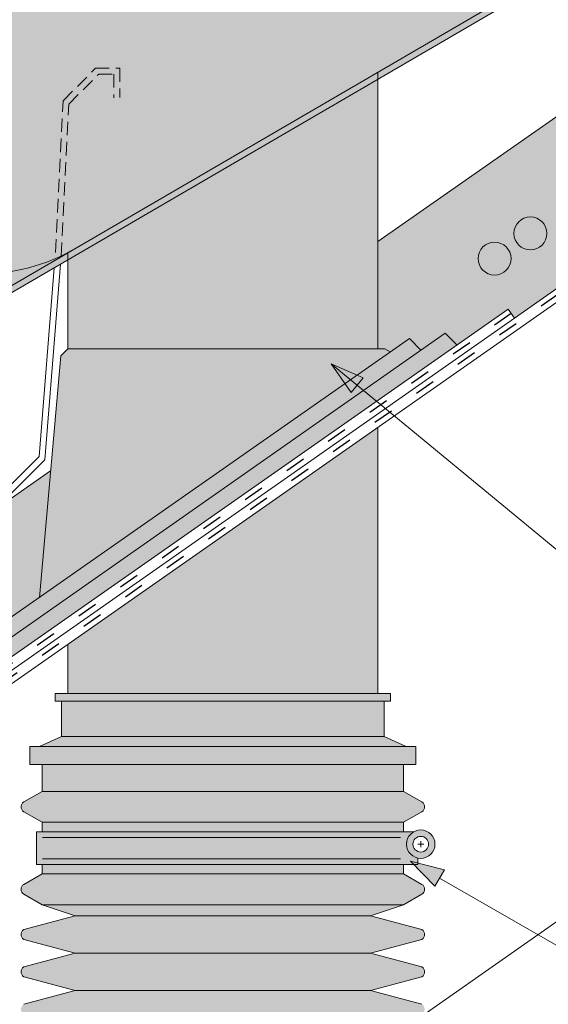
# Paper-space layout 'Elrendezés1' of a CAD drawing. Units: metres. Extents: x 8 to 285, y 8 to 198.
# Drawn here: x 136 to 155, y 95 to 130 of the extents above; entities that cross this region are included whole.
import ezdxf

# ---------------------------------------------------------------- set-up
doc = ezdxf.new("R2010")
doc.units = ezdxf.units.M
doc.header["$LTSCALE"] = 0.05
doc.linetypes.add('ACAD_ISO03W100', pattern=[30, 12, -18])
doc.linetypes.add('REJTETT2', pattern=[4.7624999999999975, 3.174999999999999, -1.587499999999999])
doc.layers.get('0').update_dxf_attribs({"linetype": 'CONTINUOUS'})

psp = doc.layouts.new('Elrendezés1')

# ---------------------------------------------------------------- hatches: boundary and pattern name
at = {"linetype": 'Continuous', "lineweight": 9, "true_color": 0xe2d5bb}
h = psp.add_hatch(color=254, dxfattribs=at)
h.paths.add_polyline_path([(215.1990754811931, 162.9136316986176), (206.4818415030875, 162.9136316986176), (164.8742205168483, 133.7796618370805), (167.7421026986036, 129.6839016156356)])
h.paths.add_polyline_path([(148.7112767232077, 122.4622467531136), (148.7112767232077, 118.6581058661841), (148.9557260383823, 118.6581058661841), (149.1476712617608, 118.5472862397969), (149.8259034954485, 119.0221895624818), (150.2383694307125, 118.6097236272177), (151.1014480688917, 119.2140577957386), (151.5139140041556, 118.8015918604746), (153.3273360530662, 120.0713636490774), (153.553233601679, 119.7487485152982), (167.7421026986036, 129.6839016156356), (164.8742205168483, 133.7796618370805)])
h.paths.add_polyline_path([(161.0578457778175, 127.2016075589084, -1), (159.8897926021143, 127.2016075589084, -1)], flags=0)
h.paths.add_polyline_path([(162.3289242435172, 128.0916262822476, -1), (161.160871067814, 128.0916262822476, -1)], flags=16)
h.paths.add_polyline_path([(161.798851563526, 129.0881846437802), (161.7752649334913, 129.3577810587228), (164.3428251786449, 129.9107147175605), (162.9450801766067, 127.6871117510115), (162.6998095174799, 127.8014833376829, 0.5773502691895934)], flags=16)
h.paths.add_polyline_path([(159.7867673121179, 126.3115888355693, -1), (158.6187141364147, 126.3115888355693, -1)], flags=16)
h.paths.add_polyline_path([(158.5156888464182, 125.4215701122302, -1), (157.347635670715, 125.4215701122302, -1)], flags=16)
h.paths.add_polyline_path([(157.2446103807186, 124.531551388891, -1), (156.0765572050154, 124.531551388891, -1)], flags=16)
h.paths.add_polyline_path([(155.9735319150189, 123.6415326655519, -1), (154.8054787393157, 123.6415326655519, -1)], flags=16)
h.paths.add_polyline_path([(154.7024534493192, 122.7515139422128, -1), (153.534400273616, 122.7515139422128, -1)], flags=0)
h.paths.add_polyline_path([(153.4313749836196, 121.8614952188737, -1), (152.2633218079164, 121.8614952188737, -1)], flags=16)
h.paths.add_polyline_path([(159.8897926021143, 127.2016075589084, 1), (161.0578457778175, 127.2016075589084, 1)], flags=16)
h.paths.add_polyline_path([(161.160871067814, 128.0916262822476, 1), (162.3289242435172, 128.0916262822476, 1)], flags=0)
h.paths.add_polyline_path([(164.3428251786449, 129.9107147175605), (161.7752649334913, 129.3577810587228), (161.798851563526, 129.0881846437802, -0.5773502691895933), (162.6998095174799, 127.8014833376829), (162.9450801766067, 127.6871117510115)], flags=16)
h.paths.add_polyline_path([(158.6187141364147, 126.3115888355693, 1), (159.7867673121179, 126.3115888355693, 1)], flags=0)
h.paths.add_polyline_path([(157.347635670715, 125.4215701122302, 1), (158.5156888464182, 125.4215701122302, 1)], flags=0)
h.paths.add_polyline_path([(157.2446103807186, 124.531551388891, 1), (156.0765572050154, 124.531551388891, 1)], flags=0)
h.paths.add_polyline_path([(154.8054787393157, 123.6415326655519, 1), (155.9735319150189, 123.6415326655519, 1)], flags=0)
h.paths.add_polyline_path([(154.7024534493192, 122.7515139422128, 1), (153.534400273616, 122.7515139422128, 1)], flags=16)
h.paths.add_polyline_path([(152.2633218079164, 121.8614952188737, 1), (153.4313749836196, 121.8614952188737, 1)], flags=0)
at = {"linetype": 'Continuous', "lineweight": 9, "true_color": 0xff6526}
for points in [[(163.0302050703854, 136.5735306525031), (162.9230696293397, 136.7573346949685), (126.6366667181147, 115.6067673422848), (127.6891007222349, 113.7998528328632), (127.8729034461427, 113.90698750535), (126.9275458179854, 115.5300635445341)], [(124.6159299896022, 119.0747610772598), (126.6366667181147, 115.6067673422848), (137.4790097090873, 121.9265369334592), (137.4803973416691, 121.9542829205048, -0.273167927031406), (130.6440398658061, 122.5884172602095)]]:
    psp.add_hatch(color=30, dxfattribs=at).paths.add_polyline_path(points)
h = psp.add_hatch(color=30, dxfattribs=at)
edge = h.paths.add_edge_path()
edge.add_line((153.4196213485884, 131.2179781641893), (152.1201137262081, 133.4474435201585))
edge.add_arc((143.7629758631163, 146.0707351584041), 15.13899749147627, 226.0491352569169, 303.5061963984817, ccw=False)
edge.add_arc((142.0938780375086, 126.7744963097094), 12.19106443119355, 136.4652238363831, 136.4662112051821)
edge.add_arc((142.0938780375253, 126.7744963096534), 12.19106443124424, 136.4662112050447, 159.2769566878063)
edge.add_line((130.6915536032714, 131.0883170596111), (130.6883586092283, 131.0798625585909))
edge.add_line((130.6883586092283, 131.0798625585909), (130.6196070001482, 130.8931315359826))
edge.add_line((130.6196070001482, 130.8931315359826), (130.5572549220269, 130.7151027423867))
edge.add_arc((142.0938780375252, 126.7744963096533), 12.19106443124423, 161.1411850853119, 200.0824926385826)
edge.add_arc((134.5992644306263, 128.0610337956142), 6.752283547196726, 234.1432285040371, 298.7710533052305)
edge.add_line((137.8492120291563, 122.1423199396695), (153.4196213485884, 131.2179781641893))
at = {"linetype": 'Continuous', "lineweight": 9, "true_color": 0x3e5c82}
for points in [[(137.7112767232076, 121.8156694058294), (137.7112767232076, 118.6581058661841), (148.7112767232077, 118.6581058661841), (148.7112767232077, 128.2273338920755)], [(137.7112767232077, 108.1753005888186), (137.7112767232076, 106.4351376428601), (148.7112767232077, 106.4351376428601), (148.7112767232077, 115.8775835091254)]]:
    psp.add_hatch(color=157, dxfattribs=at).paths.add_polyline_path(points)
at = {"linetype": 'Continuous', "lineweight": 9, "true_color": 0x393e64}
h = psp.add_hatch(color=177, dxfattribs=at)
h.paths.add_polyline_path([(137.7112767232078, 118.6581058661841), (137.4668274080333, 118.4136565510096), (136.7053649670669, 109.8350895795381), (147.5445653432258, 117.42477939109), (147.0522429490381, 118.1320201406345), (147.0522448896579, 118.1320185387666), (147.9720219883425, 117.7240877562586), (149.1476712617608, 118.5472862397969), (148.9557260383823, 118.6581058661841)])
h.paths.add_polyline_path([(135.5206258422461, 109.0055263135266), (135.5206258422461, 108.3042486211361), (148.2014236525224, 117.1834388384046), (147.9740794708387, 117.3710981327715), (147.761341495665, 117.1133718046294), (147.5445653432258, 117.42477939109)])
h.paths.add_polyline_path([(148.2014236525224, 117.1834388384046), (148.661082283961, 116.8040175847505), (151.5139140041556, 118.8015918604746), (151.1014480688916, 119.2140577957386)])
h.paths.add_polyline_path([(150.2383694307125, 118.6097236272177), (149.8259034954485, 119.0221895624818), (147.9720219883426, 117.7240877562586), (148.1868169981634, 117.6288239183566), (147.9740794708387, 117.3710981327715), (148.2014236525224, 117.1834388384046)])
h.paths.add_polyline_path([(134.5041249650706, 107.592487044341), (134.5041249650706, 106.8912093519504), (148.6610822839609, 116.8040175847505), (148.2014236525224, 117.1834388384046)])
at = {"linetype": 'Continuous', "lineweight": 9}
h = psp.add_hatch(color=256, dxfattribs=at)
h.paths.add_polyline_path([(147.9740794708388, 117.3710981327715), (147.0522448896578, 118.1320185387666), (148.1868169981634, 117.6288239183567)])
h.paths.add_polyline_path([(147.761341495665, 117.1133718046294), (147.0522447291451, 118.1320175834398), (147.0522448896578, 118.1320185387666), (147.9740794708388, 117.3710981327715)])
at = {"linetype": 'Continuous', "lineweight": 9, "true_color": 0xe2d5bb}
psp.add_hatch(color=254, dxfattribs=at).paths.add_polyline_path([(136.7053649670669, 109.8350895795381), (137.1048204184484, 114.3353185566196), (114.5604310729893, 98.54956719259452), (114.4372673845757, 98.4633270495336), (114.4755053658326, 98.49010157225563), (114.3160424398994, 98.37844442945217), (95.10536619033547, 84.92698410540135), (95.10536619033547, 78.82311116159399), (128.4846137345965, 102.1955119118534), (128.2587161859837, 102.5181270456327), (134.5041249650706, 106.8912093519504), (134.5041249650706, 107.5924870443409), (135.5206258422461, 108.304248621136), (135.5206258422461, 109.0055263135267)])
at = {"linetype": 'Continuous', "lineweight": 9, "true_color": 0x393e64}
h = psp.add_hatch(color=177, dxfattribs=at)
h.paths.add_polyline_path([(149.1925013962781, 80.38606453236956), (149.1925013962781, 83.04963907817992, -0.2655953371872124), (150.2685248840279, 84.4660500034085, 0.577350269189771), (150.2685248840279, 84.81246016492233), (148.4480137041618, 85.30157966616432), (137.9745397422535, 85.30157966616432), (136.1540285623875, 84.81246016492233, 0.5773502691898657), (136.1540285623876, 84.46605000340848, -0.2655953371872055), (137.2300520501374, 83.04963907817992), (137.2300520501374, 80.38606453236955)])
h.paths.add_polyline_path([(148.4480137041618, 85.30157966616432), (150.2685248840279, 85.7906991674063, 0.5773502691897237), (150.2685248840279, 86.1371093289201), (148.4480137041618, 86.6262288301621), (137.9745397422535, 86.6262288301621), (136.1540285623875, 86.1371093289201, 0.5773502691897235), (136.1540285623875, 85.7906991674063), (137.9745397422536, 85.30157966616432)])
h.paths.add_polyline_path([(137.9745397422535, 87.95087799415985), (136.1540285623875, 87.46175849291788, 0.5773502691897235), (136.1540285623875, 87.11534833140408), (137.9745397422536, 86.6262288301621), (148.4480137041618, 86.6262288301621), (150.2685248840279, 87.11534833140408, 0.5773502691897237), (150.2685248840279, 87.46175849291788), (148.4480137041618, 87.95087799415985)])
h.paths.add_polyline_path([(148.4480137041618, 87.95087799415985), (150.1100642146703, 88.3974236269083), (149.8646693911324, 88.64654680656983), (150.3477219140461, 88.52438577351047, 0.3957500972000689), (150.2685248840279, 88.78640765691566), (148.4480137041618, 89.27552715815764), (137.9745397422535, 89.27552715815764), (136.1540285623875, 88.78640765691566, 0.5773502691897235), (136.1540285623875, 88.43999749540185), (137.9745397422536, 87.95087799415985)])
h.paths.add_polyline_path([(137.9745397422536, 90.60017632215543), (136.1540285623875, 90.11105682091343, 0.5773502691897235), (136.1540285623875, 89.76464665939962), (137.9745397422535, 89.27552715815764), (148.4480137041618, 89.27552715815766), (150.2685248840279, 89.76464665939962, 0.5773502691897237), (150.2685248840279, 90.11105682091343), (148.4480137041617, 90.60017632215542)])
h.paths.add_polyline_path([(148.4480137041618, 91.92482548615322), (150.2685248840279, 92.41394498739518, 0.5773502691897237), (150.2685248840279, 92.76035514890899), (148.4480137041617, 93.24947465015099), (137.9745397422535, 93.24947465015099), (136.1540285623875, 92.76035514890899, 0.5773502691897235), (136.1540285623875, 92.41394498739518), (137.9745397422535, 91.9248254861532)])
h.paths.add_polyline_path([(148.4480137041618, 90.60017632215542), (150.2685248840279, 91.0892958233974, 0.5773502691897237), (150.2685248840279, 91.43570598491121), (148.4480137041617, 91.9248254861532), (137.9745397422536, 91.92482548615322), (136.1540285623875, 91.43570598491121, 0.5773502691897235), (136.1540285623875, 91.0892958233974), (137.9745397422536, 90.60017632215542)])
h.paths.add_polyline_path([(137.9745397422536, 94.57412381414873), (136.1540285623875, 94.08500431290676, 0.5773502691897235), (136.1540285623875, 93.73859415139296), (137.9745397422536, 93.24947465015099), (148.4480137041617, 93.24947465015099), (150.2685248840279, 93.73859415139296, 0.5773502691897237), (150.2685248840279, 94.08500431290676), (148.4480137041617, 94.57412381414873)])
h.paths.add_polyline_path([(148.4480137041618, 94.57412381414873), (150.2685248840279, 95.06324331539074, 0.5773502691897237), (150.2685248840279, 95.40965347690454), (148.4480137041617, 95.8987729781465), (137.9745397422537, 95.89877297814654), (136.1540285623875, 95.40965347690454, 0.5773502691897235), (136.1540285623875, 95.06324331539074), (137.9745397422535, 94.57412381414873)])
h.paths.add_polyline_path([(137.9745397422535, 97.22342214214429), (136.1540285623875, 96.73430264090231, 0.5773502691897235), (136.1540285623875, 96.38789247938853), (137.9745397422536, 95.8987729781465), (148.4480137041618, 95.89877297814654), (150.2685248840279, 96.38789247938853, 0.5773502691897237), (150.2685248840279, 96.73430264090231), (148.4480137041617, 97.2234221421443)])
h.paths.add_polyline_path([(148.4480137041616, 97.22342214214429), (150.2685248840279, 97.71254164338627, 0.5773502691897237), (150.2685248840279, 98.0589518049001), (148.4480137041617, 98.54807130614208), (137.9745397422536, 98.5480713061421), (136.1540285623875, 98.0589518049001, 0.5773502691897235), (136.1540285623875, 97.71254164338627), (137.9745397422535, 97.2234221421443)])
h.paths.add_polyline_path([(149.6171236092971, 101.8643349226446), (150.2685248840279, 102.2404216239609, 0.5773502691897237), (150.2685248840279, 102.5868317854747), (149.6171236092971, 102.9629184867909), (136.8054298371183, 102.9629184867909), (136.1540285623875, 102.5868317854747, 0.5773502691897235), (136.1540285623875, 102.2404216239609), (136.8054298371182, 101.8643349226446)])
h.paths.add_polyline_path([(149.6171236092971, 102.9629184867909), (149.6171236092971, 103.915246446299), (136.8054298371183, 103.915246446299), (136.8054298371183, 102.962918486791)])
h.paths.add_polyline_path([(136.3671813698642, 104.5524959135077), (136.3671813698642, 103.915246446299), (150.0553720765512, 103.915246446299), (150.0553720765512, 104.5524959135077)])
h.paths.add_polyline_path([(137.4855553553468, 104.9079577388021), (136.7064695655933, 104.5524959135076), (149.7160838808221, 104.5524959135077), (148.9369980910684, 104.9079577388021)])
h.paths.add_polyline_path([(148.9369980910684, 104.9079577388021), (148.9369980910684, 106.1574600752869), (137.4855553553469, 106.1574600752869), (137.4855553553469, 104.9079577388021)])
h.paths.add_polyline_path([(149.1627238806007, 106.1574600752869), (149.1627238806007, 106.4351376428601), (137.2598295658146, 106.4351376428601), (137.2598295658146, 106.1574600752869)])
h.paths.add_polyline_path([(136.8054298371183, 98.94074195717413), (137.9745397422535, 98.54807130614208), (148.4480137041618, 98.54807130614208), (149.6171236092971, 98.94074195717413)])
h.paths.add_polyline_path([(149.6171236092971, 98.94074195717415), (150.2685248840279, 99.3168286584904, 0.5773502691897237), (150.2685248840279, 99.66323882000422), (149.6171236092971, 100.0393255213205), (136.8054298371183, 100.0393255213205), (136.1540285623875, 99.66323882000422, 0.5773502691897235), (136.1540285623875, 99.3168286584904), (136.8054298371182, 98.94074195717415)])
h.paths.add_polyline_path([(149.6171236092971, 101.5327460565894), (149.6171236092971, 101.8643349226446), (136.8054298371183, 101.8643349226446), (136.8054298371183, 101.5327460565894)])
h.paths.add_polyline_path([(136.8054298371183, 100.3709143873757), (136.8054298371183, 100.0393255213205), (149.6171236092971, 100.0393255213205), (149.6171236092971, 100.3709143873757)])
at = {"linetype": 'Continuous', "lineweight": 9, "true_color": 0x9ea9ad}
h = psp.add_hatch(color=253, dxfattribs=at)
h.paths.add_polyline_path([(136.5988410428694, 101.5327460565894), (136.5988410428694, 100.3709143873757), (149.9773996478829, 100.3709143873757), (149.8646693911324, 100.4853573882542), (150.1288940253763, 100.4185365918649), (150.1288940253763, 100.5945960089179, -0.355928974984802), (149.7258652789358, 101.0890357694079, -0.2750635371444752), (149.9899423812729, 101.5327460565894)])
h.paths.add_polyline_path([(150.7354777465442, 101.0890357694079, 1), (149.7258652789358, 101.0890357694079, 1)])
h.paths.add_polyline_path([(150.5077848657973, 101.0890357694079, 1), (149.9535581596827, 101.0890357694079, 1)], flags=16)
at = {"linetype": 'Continuous', "lineweight": 9}
h = psp.add_hatch(color=256, dxfattribs=at)
h.paths.add_polyline_path([(149.8646693911325, 100.4853573882541), (149.8751286715724, 100.4747391968734), (150.897877808363, 99.88425470974107), (151.0679413352334, 100.1810572619324)])
h.paths.add_polyline_path([(149.8751286715724, 100.4747391968734), (150.7356559069757, 99.6011377167024), (150.897877808363, 99.88425470974107)])

# ---------------------------------------------------------------- linework, layer by layer
for p, q in [((215.1990754811931, 162.9136316986176), (95.10536619033547, 78.82311116159399)), ((215.8857151900573, 162.9136316986176), (95.10536619033547, 78.34232086141301)), ((206.4818415030874, 162.9136316986176), (148.7112767232077, 122.4622467531136)), ((218.8168717098944, 142.9921069917742), (149.3302927132886, 94.33708057394622)), ((148.7112767232077, 118.6581058661841), (148.7112767232077, 128.4735848893204)), ((137.7112767232076, 118.6581058661841), (137.7112767232076, 122.0619204030742)), ((136.6937641998392, 114.84223992056), (137.2338528549609, 121.5373892548363)), ((136.8972033494553, 114.7247842727654), (137.4572721759387, 121.6676155935504)), ((137.7112767232078, 121.1785728914407), (137.7112767232078, 121.8156694058294)), ((153.3273360530662, 120.0713636490774), (128.2587161859838, 102.5181270456327)), ((153.3273360530662, 120.0713636490774), (153.553233601679, 119.7487485152982)), ((151.1014480688916, 119.2140577957386), (134.5041249650706, 107.5924870443409)), ((151.1014480688916, 119.2140577957386), (151.5139140041556, 118.8015918604746)), ((149.8259034954484, 119.0221895624818), (135.5206258422461, 109.0055263135266)), ((149.8259034954484, 119.0221895624818), (150.2383694307124, 118.6097236272178)), ((137.4668274080332, 118.4136565510096), (136.7053649670669, 109.8350895795381)), ((137.7112767232077, 118.6581058661841), (137.4668274080332, 118.4136565510096)), ((148.9557260383823, 118.6581058661841), (137.7112767232077, 118.6581058661841)), ((148.9557260383823, 118.6581058661841), (149.1476712617607, 118.5472862397969)), ((147.0522444418089, 118.1320179962097), (147.761341495665, 117.1133718046294)), ((147.0522448896578, 118.1320185387666), (148.1868169981634, 117.6288239183567)), ((147.0522448896578, 118.1320185387666), (166.6315745862093, 101.9704296746047)), ((148.1868169981634, 117.6288239183567), (147.761341495665, 117.1133718046294)), ((148.7112767232077, 106.4351376428601), (148.7112767232077, 115.8775835091254)), ((134.9810104604673, 113.129486181188), (136.6937641998392, 114.84223992056)), ((135.1131666537963, 112.9407475771065), (136.8972033494553, 114.7247842727654)), ((137.1048204184484, 114.3353185566196), (95.10536619033547, 84.92698410540135)), ((137.7112767232076, 106.4351376428601), (137.7112767232076, 108.1753005888185)), ((137.2598295658146, 106.4351376428601), (149.1627238806007, 106.4351376428601)), ((137.2598295658146, 106.4351376428601), (137.2598295658146, 106.1574600752869)), ((149.1627238806007, 106.4351376428601), (149.1627238806007, 106.1574600752869)), ((137.2598295658146, 106.1574600752869), (149.1627238806007, 106.1574600752869)), ((137.4855553553469, 104.9079577388021), (137.4855553553469, 106.1574600752869)), ((148.9369980910684, 104.9079577388021), (148.9369980910684, 106.1574600752869)), ((137.4855553553469, 104.9079577388021), (136.7064695655933, 104.5524959135077)), ((137.4855553553469, 104.9079577388021), (148.9369980910684, 104.9079577388021)), ((148.9369980910684, 104.9079577388021), (149.716083880822, 104.5524959135077)), ((136.3671813698642, 104.5524959135077), (150.0553720765512, 104.5524959135077)), ((136.3671813698642, 104.5524959135077), (136.3671813698642, 103.915246446299)), ((150.0553720765512, 104.5524959135077), (136.3671813698642, 104.5524959135077)), ((150.0553720765512, 104.5524959135077), (150.0553720765512, 103.915246446299)), ((136.3671813698642, 103.915246446299), (150.0553720765512, 103.915246446299)), ((136.8054298371183, 102.9629184867909), (136.8054298371183, 103.915246446299)), ((149.6171236092971, 102.9629184867909), (149.6171236092971, 103.915246446299)), ((136.8054298371183, 102.9629184867909), (136.1540285623875, 102.5868317854747)), ((136.8054298371183, 102.9629184867909), (149.6171236092971, 102.9629184867909)), ((149.6171236092971, 102.9629184867909), (150.2685248840279, 102.5868317854747)), ((136.8054298371183, 101.8643349226446), (136.1540285623875, 102.2404216239609)), ((149.6171236092971, 101.8643349226446), (150.2685248840279, 102.2404216239609)), ((136.8054298371183, 101.8643349226446), (149.6171236092971, 101.8643349226446)), ((136.8054298371183, 101.8643349226446), (136.8054298371183, 101.5327460565894)), ((149.6171236092971, 101.8643349226446), (149.6171236092971, 101.5327460565894)), ((136.5988410428694, 101.5327460565894), (149.9899423812729, 101.5327460565894)), ((136.5988410428694, 100.3709143873757), (136.5988410428694, 101.5327460565894)), ((136.8105849536562, 101.3312562937698), (149.5088717383776, 101.3312562937698)), ((150.1213893936882, 101.0890357694079), (150.23067151274, 101.0890357694079)), ((150.23067151274, 101.0890357694079), (150.23067151274, 101.1983178884597)), ((150.23067151274, 100.9797536503562), (150.23067151274, 101.0890357694079)), ((150.23067151274, 101.0890357694079), (150.3399536317918, 101.0890357694079)), ((150.1288940253763, 100.3709143873757), (150.1288940253763, 100.5945960089178)), ((136.5988410428694, 100.3709143873757), (150.1288940253763, 100.3709143873757)), ((136.8054298371183, 100.3709143873756), (136.8054298371183, 100.0393255213205)), ((136.8105849536562, 100.5724041501953), (149.5088717383776, 100.5724041501953)), ((149.6171236092971, 100.3709143873757), (149.6171236092971, 100.0393255213205)), ((149.8646703079195, 100.4853564575381), (150.7356559069757, 99.6011377167024)), ((149.8646706576781, 100.4853570679526), (151.0679413352334, 100.1810572619324)), ((136.8054298371183, 100.0393255213205), (136.1540285623875, 99.66323882000422)), ((136.8054298371183, 100.0393255213205), (149.6171236092971, 100.0393255213205)), ((149.6171236092971, 100.0393255213205), (150.2685248840279, 99.66323882000422)), ((150.7356559069757, 99.6011377167024), (151.0679413352334, 100.1810572619324)), ((159.9312325547262, 94.6734248695866), (150.899849711801, 99.88769616473041)), ((136.8054298371183, 98.94074195717415), (136.1540285623875, 99.3168286584904)), ((149.6171236092971, 98.94074195717415), (150.2685248840279, 99.3168286584904)), ((136.8054298371183, 98.94074195717415), (149.6171236092971, 98.94074195717415)), ((136.8054298371183, 98.94074195717415), (137.9745397422536, 98.54807130614208)), ((149.6171236092971, 98.94074195717415), (148.4480137041618, 98.54807130614208)), ((137.9745397422536, 98.54807130614208), (136.1540285623875, 98.0589518049001)), ((137.9745397422536, 98.54807130614208), (148.4480137041618, 98.54807130614208)), ((148.4480137041618, 98.54807130614208), (150.2685248840279, 98.0589518049001)), ((137.9745397422536, 97.2234221421443), (136.1540285623875, 97.71254164338627)), ((148.4480137041618, 97.2234221421443), (150.2685248840279, 97.71254164338627)), ((137.9745397422536, 97.2234221421443), (136.1540285623875, 96.73430264090231)), ((137.9745397422536, 97.2234221421443), (148.4480137041618, 97.2234221421443)), ((148.4480137041618, 97.2234221421443), (150.2685248840279, 96.73430264090231)), ((137.9745397422536, 95.89877297814652), (136.1540285623875, 96.38789247938853)), ((148.4480137041618, 95.89877297814652), (150.2685248840279, 96.38789247938853)), ((137.9745397422536, 95.89877297814652), (136.1540285623875, 95.40965347690454)), ((137.9745397422536, 95.89877297814652), (148.4480137041618, 95.89877297814652)), ((148.4480137041618, 95.89877297814652), (150.2685248840279, 95.40965347690454))]:
    psp.add_line(p, q, dxfattribs=at)
at = {"linetype": 'ACAD_ISO03W100', "lineweight": 25, "ltscale": 1.199999999999999}
for p, q in [((215.5423953356251, 162.9136316986176), (95.10536619033547, 78.58271601150352)), ((153.4402848273725, 119.9100560821878), (128.3716649602901, 102.3568194787431))]:
    psp.add_line(p, q, dxfattribs=at)
at = {"linetype": 'Continuous', "lineweight": 18}
for p, q in [((126.6366667181147, 115.6067673422848), (162.9230696293397, 136.7573346949684)), ((126.9275458179854, 115.530063544534), (163.0301460053025, 136.5734962247308))]:
    psp.add_line(p, q, dxfattribs=at)
at = {"linetype": 'REJTETT2', "lineweight": 9, "ltscale": 3}
for p, q in [((137.5462960959898, 127.4572050788633), (138.6991173094782, 128.6100262923517)), ((138.6991173094782, 128.6100262923517), (139.555551878153, 128.6100262923517)), ((139.555551878153, 128.6100262923517), (139.555551878153, 127.5734769581809)), ((137.7497353446738, 127.3397493904048), (138.8092411648656, 128.3992552105966)), ((138.8092411648656, 128.3992552105966), (139.3447807963979, 128.3992552105966)), ((139.3447807963979, 128.3992552105966), (139.3447807963979, 127.559033948203)), ((137.2769580885084, 122.0717385194475), (137.5462960959898, 127.4572050788633)), ((137.4803973371923, 121.954282830989), (137.7497353446738, 127.3397493904048))]:
    psp.add_line(p, q, dxfattribs=at)
at = {"linetype": 'Continuous', "lineweight": 13}
for centre in [(154.1184268614676, 122.7515139422128), (152.847348395768, 121.8614952188737)]:
    psp.add_circle(centre, 0.5840265878515803, dxfattribs=at)
at = {"linetype": 'Continuous', "lineweight": 9}
for radius in [0.5048062338041746, 0.2771133530573024]:
    psp.add_circle((150.23067151274, 101.0890357694079), radius, dxfattribs=at)
for centre, radius, start, end in [((134.5992644306264, 128.0610337956143), 6.752283547196753, 234.1432285040355, 298.7710533052128), ((136.2540285623875, 102.4136267047178), 0.2, 120, 240), ((150.1685248840279, 102.4136267047178), 0.2, 300, 60), ((136.2540285623875, 99.49003373924732), 0.2, 120, 240), ((150.1685248840279, 99.49003373924732), 0.2, 300, 60), ((136.2540285623875, 97.8857467241432), 0.2, 120, 240), ((150.1685248840279, 97.8857467241432), 0.2, 300, 60), ((136.2540285623875, 96.56109756014541), 0.2, 120, 240), ((150.1685248840279, 96.56109756014541), 0.2, 300, 60)]:
    psp.add_arc(centre, radius, start, end, dxfattribs=at)

doc.saveas('drawing.dxf')
